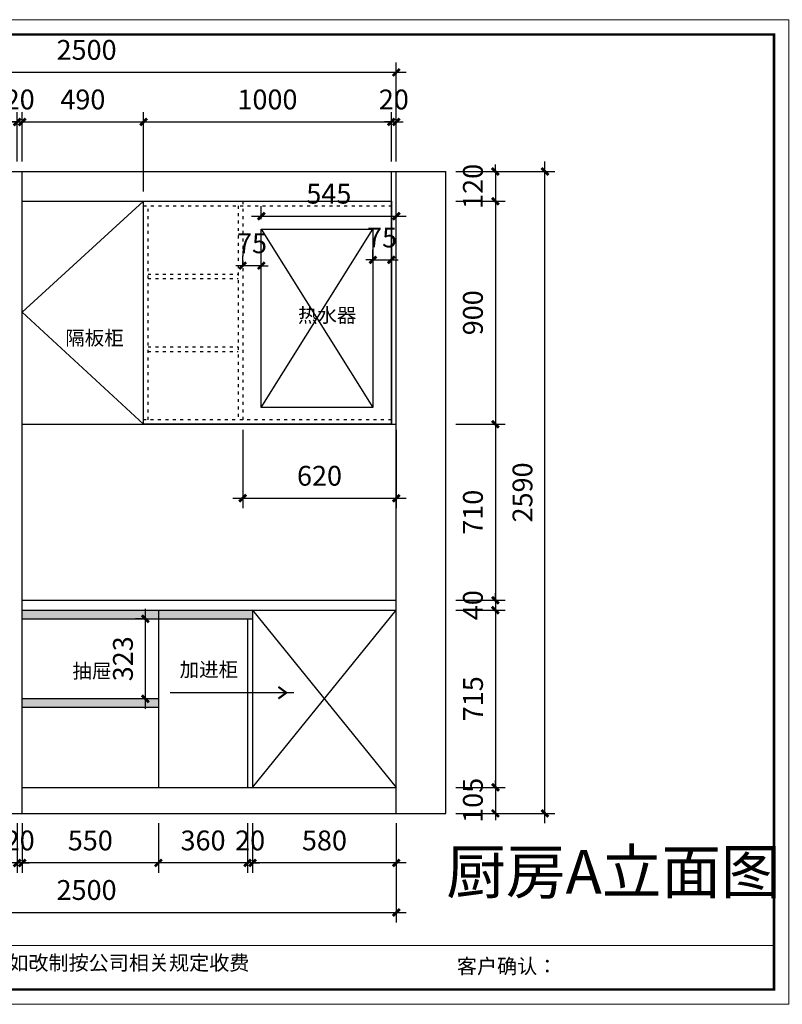
# Model space of a CAD drawing. Units: millimetres. Extents: x 983009 to 1006563, y -759021 to -748586.
# Drawn here: x 992020 to 995098, y -753056 to -749082 of the extents above; entities that cross this region are included whole.
import ezdxf

# ---------------------------------------------------------------- set-up
doc = ezdxf.new("R2010")
doc.units = ezdxf.units.MM
doc.header["$PDMODE"] = 34
doc.linetypes.add('ACAD_ISO03W100', pattern=[30, 12, -18])
doc.styles.add('01文字标注', font='simplex.shx', dxfattribs={"width": 0.8, "bigfont": 'gbcbig.shx'})
doc.styles.get("Standard").update_dxf_attribs({"font": 'txt', "bigfont": 'gbcbig.shx'})
doc.styles.add('字体', font='simhei.ttf')
doc.dimstyles.new('XC-40', dxfattribs={"dimscale": 40, "dimtxt": 2, "dimasz": 0.7, "dimexe": 1, "dimexo": 1, "dimgap": 1, "dimtad": 1, "dimdec": 0, "dimdsep": 46, "dimtxsty": '字体', "dimblk": 'ARCHTICK', "dimcen": 2.5, "dimdle": 1, "dimclre": 256, "dimclrt": 256, "dimadec": 0, "dimazin": 0, "dimtfac": 1, "dimtdec": 0, "dimtix": 1, "dimtmove": 2, "dimatfit": 3, "dimldrblk": '标头', "dimfxl": 1, "dimarcsym": 0})

# ---------------------------------------------------------------- blocks, each defined once
blk = doc.blocks.new('_ArchTick')
at = {"color": 0, "linetype": 'ByBlock', "const_width": 0.4}
blk.add_lwpolyline([(-0.5, -0.5), (0.5, 0.5)], dxfattribs=at)
blk = doc.blocks.new('*D32')
at = {"lineweight": -2, "transparency": 16777216}
for p, q in [((992960, -752325.1), (992960, -752525.1)), ((993540, -752325.1), (993540, -752525.1))]:
    blk.add_line(p, q, dxfattribs=at)
at = {"color": 0, "lineweight": -2, "transparency": 16777216}
blk.add_line((993580, -752485.1), (992920, -752485.1), dxfattribs=at)
at = {"layer": 'Defpoints', "color": 0, "transparency": 16777216}
for p in [(992960, -752285.1), (993540, -752285.1), (992960, -752485.1)]:
    blk.add_point(p, dxfattribs=at)
at = {"color": 0, "lineweight": -2, "transparency": 16777216, "xscale": 28, "yscale": 28, "zscale": 28, "rotation": 180}
blk.add_blockref('_ArchTick', (992960, -752485.1), dxfattribs=at)
at = {"color": 0, "lineweight": -2, "transparency": 16777216, "xscale": 28, "yscale": 28, "zscale": 28}
blk.add_blockref('_ArchTick', (993540, -752485.1), dxfattribs=at)
at = {"transparency": 16777216, "insert": (993250, -752404.7), "char_height": 80, "attachment_point": 5, "style": '字体'}
blk.add_mtext('580', dxfattribs=at)
blk = doc.blocks.new('标头')
at = {"color": 2, "const_width": 0.3}
blk.add_lwpolyline([(-2.25, -0.85), (-1.1, 0), (-2.25, 0.85)], dxfattribs=at)
blk = doc.blocks.new('*D33')
at = {"lineweight": -2, "transparency": 16777216}
for p, q in [((992940, -752325.1), (992940, -752525.1)), ((992960, -752325.1), (992960, -752525.1))]:
    blk.add_line(p, q, dxfattribs=at)
at = {"color": 0, "lineweight": -2, "transparency": 16777216}
for p, q in [((992940, -752485.1), (992912, -752485.1)), ((992960, -752485.1), (992940, -752485.1)), ((992960, -752485.1), (992988, -752485.1))]:
    blk.add_line(p, q, dxfattribs=at)
at = {"layer": 'Defpoints', "color": 0, "transparency": 16777216}
for p in [(992940, -752285.1), (992960, -752285.1), (992940, -752485.1)]:
    blk.add_point(p, dxfattribs=at)
at = {"color": 0, "lineweight": -2, "transparency": 16777216, "xscale": 28, "yscale": 28, "zscale": 28}
blk.add_blockref('_ArchTick', (992940, -752485.1), dxfattribs=at)
at = {"color": 0, "lineweight": -2, "transparency": 16777216, "xscale": 28, "yscale": 28, "zscale": 28, "rotation": 180}
blk.add_blockref('_ArchTick', (992960, -752485.1), dxfattribs=at)
at = {"transparency": 16777216, "insert": (992950, -752404.7), "char_height": 80, "attachment_point": 5, "style": '字体'}
blk.add_mtext('20', dxfattribs=at)
blk = doc.blocks.new('*D34')
at = {"lineweight": -2, "transparency": 16777216}
for p, q in [((992580, -752325.1), (992580, -752525.1)), ((992940, -752325.1), (992940, -752525.1))]:
    blk.add_line(p, q, dxfattribs=at)
at = {"color": 0, "lineweight": -2, "transparency": 16777216}
blk.add_line((992980, -752485.1), (992540, -752485.1), dxfattribs=at)
at = {"layer": 'Defpoints', "color": 0, "transparency": 16777216}
for p in [(992580, -752285.1), (992940, -752285.1), (992580, -752485.1)]:
    blk.add_point(p, dxfattribs=at)
at = {"color": 0, "lineweight": -2, "transparency": 16777216, "xscale": 28, "yscale": 28, "zscale": 28, "rotation": 180}
blk.add_blockref('_ArchTick', (992580, -752485.1), dxfattribs=at)
at = {"color": 0, "lineweight": -2, "transparency": 16777216, "xscale": 28, "yscale": 28, "zscale": 28}
blk.add_blockref('_ArchTick', (992940, -752485.1), dxfattribs=at)
at = {"transparency": 16777216, "insert": (992760, -752404.7), "char_height": 80, "attachment_point": 5, "style": '字体'}
blk.add_mtext('360', dxfattribs=at)
blk = doc.blocks.new('*D35')
at = {"lineweight": -2, "transparency": 16777216}
for p, q in [((992030, -752325.1), (992030, -752525.1)), ((992580, -752325.1), (992580, -752525.1))]:
    blk.add_line(p, q, dxfattribs=at)
at = {"color": 0, "lineweight": -2, "transparency": 16777216}
blk.add_line((992620, -752485.1), (991990, -752485.1), dxfattribs=at)
at = {"layer": 'Defpoints', "color": 0, "transparency": 16777216}
for p in [(992030, -752285.1), (992580, -752285.1), (992030, -752485.1)]:
    blk.add_point(p, dxfattribs=at)
at = {"color": 0, "lineweight": -2, "transparency": 16777216, "xscale": 28, "yscale": 28, "zscale": 28, "rotation": 180}
blk.add_blockref('_ArchTick', (992030, -752485.1), dxfattribs=at)
at = {"color": 0, "lineweight": -2, "transparency": 16777216, "xscale": 28, "yscale": 28, "zscale": 28}
blk.add_blockref('_ArchTick', (992580, -752485.1), dxfattribs=at)
at = {"transparency": 16777216, "insert": (992305, -752404.7), "char_height": 80, "attachment_point": 5, "style": '字体'}
blk.add_mtext('550', dxfattribs=at)
blk = doc.blocks.new('*D36')
at = {"lineweight": -2, "transparency": 16777216}
for p, q in [((992010, -752325.1), (992010, -752525.1)), ((992030, -752325.1), (992030, -752525.1))]:
    blk.add_line(p, q, dxfattribs=at)
at = {"color": 0, "lineweight": -2, "transparency": 16777216}
for p, q in [((992010, -752485.1), (991982, -752485.1)), ((992030, -752485.1), (992010, -752485.1)), ((992030, -752485.1), (992058, -752485.1))]:
    blk.add_line(p, q, dxfattribs=at)
at = {"layer": 'Defpoints', "color": 0, "transparency": 16777216}
for p in [(992010, -752285.1), (992030, -752285.1), (992010, -752485.1)]:
    blk.add_point(p, dxfattribs=at)
at = {"color": 0, "lineweight": -2, "transparency": 16777216, "xscale": 28, "yscale": 28, "zscale": 28}
blk.add_blockref('_ArchTick', (992010, -752485.1), dxfattribs=at)
at = {"color": 0, "lineweight": -2, "transparency": 16777216, "xscale": 28, "yscale": 28, "zscale": 28, "rotation": 180}
blk.add_blockref('_ArchTick', (992030, -752485.1), dxfattribs=at)
at = {"transparency": 16777216, "insert": (992020, -752404.7), "char_height": 80, "attachment_point": 5, "style": '字体'}
blk.add_mtext('20', dxfattribs=at)
blk = doc.blocks.new('*D37')
at = {"lineweight": -2, "transparency": 16777216}
for p, q in [((991060, -752325.1), (991060, -752525.1)), ((992010, -752325.1), (992010, -752525.1))]:
    blk.add_line(p, q, dxfattribs=at)
at = {"color": 0, "lineweight": -2, "transparency": 16777216}
blk.add_line((992050, -752485.1), (991020, -752485.1), dxfattribs=at)
at = {"layer": 'Defpoints', "color": 0, "transparency": 16777216}
for p in [(991060, -752285.1), (992010, -752285.1), (991060, -752485.1)]:
    blk.add_point(p, dxfattribs=at)
at = {"color": 0, "lineweight": -2, "transparency": 16777216, "xscale": 28, "yscale": 28, "zscale": 28, "rotation": 180}
blk.add_blockref('_ArchTick', (991060, -752485.1), dxfattribs=at)
at = {"color": 0, "lineweight": -2, "transparency": 16777216, "xscale": 28, "yscale": 28, "zscale": 28}
blk.add_blockref('_ArchTick', (992010, -752485.1), dxfattribs=at)
at = {"transparency": 16777216, "insert": (991535, -752404.7), "char_height": 80, "attachment_point": 5, "style": '字体'}
blk.add_mtext('950', dxfattribs=at)
blk = doc.blocks.new('*D39')
at = {"lineweight": -2, "transparency": 16777216}
for p, q in [((991040, -752325.1), (991040, -752725.1)), ((993540, -752325.1), (993540, -752725.1))]:
    blk.add_line(p, q, dxfattribs=at)
at = {"color": 0, "lineweight": -2, "transparency": 16777216}
blk.add_line((991000, -752685.1), (993580, -752685.1), dxfattribs=at)
at = {"layer": 'Defpoints', "color": 0, "transparency": 16777216}
for p in [(991040, -752285.1), (993540, -752285.1), (993540, -752685.1)]:
    blk.add_point(p, dxfattribs=at)
at = {"color": 0, "lineweight": -2, "transparency": 16777216, "xscale": 28, "yscale": 28, "zscale": 28, "rotation": 180}
blk.add_blockref('_ArchTick', (991040, -752685.1), dxfattribs=at)
at = {"color": 0, "lineweight": -2, "transparency": 16777216, "xscale": 28, "yscale": 28, "zscale": 28}
blk.add_blockref('_ArchTick', (993540, -752685.1), dxfattribs=at)
at = {"transparency": 16777216, "insert": (992290, -752604.7), "char_height": 80, "attachment_point": 5, "style": '字体'}
blk.add_mtext('2500', dxfattribs=at)
blk = doc.blocks.new('*D41')
at = {"lineweight": -2, "transparency": 16777216}
for p, q in [((991060, -749655.1), (991060, -749455.1)), ((992010, -749655.1), (992010, -749455.1))]:
    blk.add_line(p, q, dxfattribs=at)
at = {"color": 0, "lineweight": -2, "transparency": 16777216}
blk.add_line((991020, -749495.1), (992050, -749495.1), dxfattribs=at)
at = {"layer": 'Defpoints', "color": 0, "transparency": 16777216}
for p in [(992010, -749495.1), (991060, -749695.1), (992010, -749695.1)]:
    blk.add_point(p, dxfattribs=at)
at = {"color": 0, "lineweight": -2, "transparency": 16777216, "xscale": 28, "yscale": 28, "zscale": 28, "rotation": 180}
blk.add_blockref('_ArchTick', (991060, -749495.1), dxfattribs=at)
at = {"color": 0, "lineweight": -2, "transparency": 16777216, "xscale": 28, "yscale": 28, "zscale": 28}
blk.add_blockref('_ArchTick', (992010, -749495.1), dxfattribs=at)
at = {"transparency": 16777216, "insert": (991535, -749414.7), "char_height": 80, "attachment_point": 5, "style": '字体'}
blk.add_mtext('950', dxfattribs=at)
blk = doc.blocks.new('*D42')
at = {"lineweight": -2, "transparency": 16777216}
for p, q in [((992010, -749655.1), (992010, -749455.1)), ((992030, -749655.1), (992030, -749455.1))]:
    blk.add_line(p, q, dxfattribs=at)
at = {"color": 0, "lineweight": -2, "transparency": 16777216}
for p, q in [((992010, -749495.1), (991982, -749495.1)), ((992010, -749495.1), (992030, -749495.1)), ((992030, -749495.1), (992058, -749495.1))]:
    blk.add_line(p, q, dxfattribs=at)
at = {"layer": 'Defpoints', "color": 0, "transparency": 16777216}
for p in [(992030, -749495.1), (992010, -749695.1), (992030, -749695.1)]:
    blk.add_point(p, dxfattribs=at)
at = {"color": 0, "lineweight": -2, "transparency": 16777216, "xscale": 28, "yscale": 28, "zscale": 28}
blk.add_blockref('_ArchTick', (992010, -749495.1), dxfattribs=at)
at = {"color": 0, "lineweight": -2, "transparency": 16777216, "xscale": 28, "yscale": 28, "zscale": 28, "rotation": 180}
blk.add_blockref('_ArchTick', (992030, -749495.1), dxfattribs=at)
at = {"transparency": 16777216, "insert": (992020, -749414.7), "char_height": 80, "attachment_point": 5, "style": '字体'}
blk.add_mtext('20', dxfattribs=at)
blk = doc.blocks.new('*D43')
at = {"lineweight": -2, "transparency": 16777216}
for p, q in [((992030, -749655.1), (992030, -749455.1)), ((992520, -749775.1), (992520, -749455.1))]:
    blk.add_line(p, q, dxfattribs=at)
at = {"color": 0, "lineweight": -2, "transparency": 16777216}
blk.add_line((991990, -749495.1), (992560, -749495.1), dxfattribs=at)
at = {"layer": 'Defpoints', "color": 0, "transparency": 16777216}
for p in [(992520, -749495.1), (992030, -749695.1), (992520, -749815.1)]:
    blk.add_point(p, dxfattribs=at)
at = {"color": 0, "lineweight": -2, "transparency": 16777216, "xscale": 28, "yscale": 28, "zscale": 28, "rotation": 180}
blk.add_blockref('_ArchTick', (992030, -749495.1), dxfattribs=at)
at = {"color": 0, "lineweight": -2, "transparency": 16777216, "xscale": 28, "yscale": 28, "zscale": 28}
blk.add_blockref('_ArchTick', (992520, -749495.1), dxfattribs=at)
at = {"transparency": 16777216, "insert": (992275, -749414.7), "char_height": 80, "attachment_point": 5, "style": '字体'}
blk.add_mtext('490', dxfattribs=at)
blk = doc.blocks.new('*D44')
at = {"lineweight": -2, "transparency": 16777216}
for p, q in [((992520, -749775.1), (992520, -749455.1)), ((993520, -749655.1), (993520, -749455.1))]:
    blk.add_line(p, q, dxfattribs=at)
at = {"color": 0, "lineweight": -2, "transparency": 16777216}
blk.add_line((992480, -749495.1), (993560, -749495.1), dxfattribs=at)
at = {"layer": 'Defpoints', "color": 0, "transparency": 16777216}
for p in [(993520, -749495.1), (993520, -749695.1), (992520, -749815.1)]:
    blk.add_point(p, dxfattribs=at)
at = {"color": 0, "lineweight": -2, "transparency": 16777216, "xscale": 28, "yscale": 28, "zscale": 28, "rotation": 180}
blk.add_blockref('_ArchTick', (992520, -749495.1), dxfattribs=at)
at = {"color": 0, "lineweight": -2, "transparency": 16777216, "xscale": 28, "yscale": 28, "zscale": 28}
blk.add_blockref('_ArchTick', (993520, -749495.1), dxfattribs=at)
at = {"transparency": 16777216, "insert": (993020, -749414.7), "char_height": 80, "attachment_point": 5, "style": '字体'}
blk.add_mtext('1000', dxfattribs=at)
blk = doc.blocks.new('*D45')
at = {"lineweight": -2, "transparency": 16777216}
for p, q in [((993520, -749655.1), (993520, -749455.1)), ((993540, -749655.1), (993540, -749455.1))]:
    blk.add_line(p, q, dxfattribs=at)
at = {"color": 0, "lineweight": -2, "transparency": 16777216}
for p, q in [((993520, -749495.1), (993492, -749495.1)), ((993520, -749495.1), (993540, -749495.1)), ((993540, -749495.1), (993568, -749495.1))]:
    blk.add_line(p, q, dxfattribs=at)
at = {"layer": 'Defpoints', "color": 0, "transparency": 16777216}
for p in [(993540, -749495.1), (993520, -749695.1), (993540, -749695.1)]:
    blk.add_point(p, dxfattribs=at)
at = {"color": 0, "lineweight": -2, "transparency": 16777216, "xscale": 28, "yscale": 28, "zscale": 28}
blk.add_blockref('_ArchTick', (993520, -749495.1), dxfattribs=at)
at = {"color": 0, "lineweight": -2, "transparency": 16777216, "xscale": 28, "yscale": 28, "zscale": 28, "rotation": 180}
blk.add_blockref('_ArchTick', (993540, -749495.1), dxfattribs=at)
at = {"transparency": 16777216, "insert": (993530, -749414.7), "char_height": 80, "attachment_point": 5, "style": '字体'}
blk.add_mtext('20', dxfattribs=at)
blk = doc.blocks.new('*D46')
at = {"lineweight": -2, "transparency": 16777216}
for p, q in [((991040, -749655.1), (991040, -749255.1)), ((993540, -749655.1), (993540, -749255.1))]:
    blk.add_line(p, q, dxfattribs=at)
at = {"color": 0, "lineweight": -2, "transparency": 16777216}
blk.add_line((993580, -749295.1), (991000, -749295.1), dxfattribs=at)
at = {"layer": 'Defpoints', "color": 0, "transparency": 16777216}
for p in [(991040, -749295.1), (991040, -749695.1), (993540, -749695.1)]:
    blk.add_point(p, dxfattribs=at)
at = {"color": 0, "lineweight": -2, "transparency": 16777216, "xscale": 28, "yscale": 28, "zscale": 28, "rotation": 180}
blk.add_blockref('_ArchTick', (991040, -749295.1), dxfattribs=at)
at = {"color": 0, "lineweight": -2, "transparency": 16777216, "xscale": 28, "yscale": 28, "zscale": 28}
blk.add_blockref('_ArchTick', (993540, -749295.1), dxfattribs=at)
at = {"transparency": 16777216, "insert": (992290, -749214.7), "char_height": 80, "attachment_point": 5, "style": '字体'}
blk.add_mtext('2500', dxfattribs=at)
blk = doc.blocks.new('GFDGFDGD')
at = {"color": 0, "lineweight": 9}
blk.add_line((857518.2, -537718.5), (845717.6, -537718.5), dxfattribs=at)
blk.add_lwpolyline([(857644.8, -538219.2), (845590.8, -538219.2), (845590.8, -529819), (857644.8, -529819)], close=True, dxfattribs=at)
blk.add_lwpolyline([(857644.8, -538219.2), (845590.8, -538219.2), (845590.8, -529819), (857644.8, -529819)], close=True, dxfattribs=at)
blk.add_lwpolyline([(857644.8, -538219.2), (845590.8, -538219.2), (845590.8, -529819), (857644.8, -529819)], close=True, dxfattribs=at)
at = {"color": 0, "lineweight": 9, "const_width": 21}
blk.add_lwpolyline([(857518.2, -538092.6), (845717.6, -538092.6), (845717.6, -529945.6), (857518.2, -529945.6)], close=True, dxfattribs=at)
blk.add_lwpolyline([(857518.2, -538092.6), (845717.6, -538092.6), (845717.6, -529945.6), (857518.2, -529945.6)], close=True, dxfattribs=at)
blk.add_lwpolyline([(857518.2, -538092.6), (845717.6, -538092.6), (845717.6, -529945.6), (857518.2, -529945.6)], close=True, dxfattribs=at)
at = {"lineweight": 9, "char_height": 125.635, "width": 6451.687, "attachment_point": 1}
for s, insert in [('{\\fSimSun|b0|i0|c134|p54;备注：设计方案一经确认不再更改 ，如改制按公司相关规定收费}', (848203.9, -537802.7)), ('{\\fSimSun|b0|i0|c134|p54;客户确认：}', (854812.5, -537831.5))]:
    blk.add_mtext(s, dxfattribs=dict(at, insert=insert))
blk = doc.blocks.new('*D96')
at = {"color": 0, "lineweight": -2, "transparency": 16777216}
for p, q in [((993940, -749695.1), (993940, -749667.1)), ((993940, -749695.1), (993940, -749815.1)), ((993940, -749815.1), (993940, -749843.1))]:
    blk.add_line(p, q, dxfattribs=at)
at = {"lineweight": -2, "transparency": 16777216}
for p, q in [((993780, -749695.1), (993980, -749695.1)), ((993780, -749815.1), (993980, -749815.1))]:
    blk.add_line(p, q, dxfattribs=at)
at = {"layer": 'Defpoints', "color": 0, "transparency": 16777216}
for p in [(993740, -749695.1), (993740, -749815.1), (993940, -749815.1)]:
    blk.add_point(p, dxfattribs=at)
at = {"color": 0, "lineweight": -2, "transparency": 16777216, "xscale": 28, "yscale": 28, "zscale": 28}
for p, rotation in [((993940, -749695.1), 270), ((993940, -749815.1), 90)]:
    blk.add_blockref('_ArchTick', p, dxfattribs=dict(at, rotation=rotation))
at = {"transparency": 16777216, "insert": (993859.6, -749755.1), "char_height": 80, "attachment_point": 5, "rotation": 90, "style": '字体'}
blk.add_mtext('120', dxfattribs=at)
blk = doc.blocks.new('*D97')
at = {"color": 0, "lineweight": -2, "transparency": 16777216}
blk.add_line((993940, -749775.1), (993940, -750755.1), dxfattribs=at)
at = {"lineweight": -2, "transparency": 16777216}
for p, q in [((993780, -749815.1), (993980, -749815.1)), ((993780, -750715.1), (993980, -750715.1))]:
    blk.add_line(p, q, dxfattribs=at)
at = {"layer": 'Defpoints', "color": 0, "transparency": 16777216}
for p in [(993740, -749815.1), (993740, -750715.1), (993940, -750715.1)]:
    blk.add_point(p, dxfattribs=at)
at = {"color": 0, "lineweight": -2, "transparency": 16777216, "xscale": 28, "yscale": 28, "zscale": 28}
for p, rotation in [((993940, -749815.1), 90), ((993940, -750715.1), 270)]:
    blk.add_blockref('_ArchTick', p, dxfattribs=dict(at, rotation=rotation))
at = {"transparency": 16777216, "insert": (993859.6, -750265.1), "char_height": 80, "attachment_point": 5, "rotation": 90, "style": '字体'}
blk.add_mtext('900', dxfattribs=at)
blk = doc.blocks.new('*D98')
at = {"color": 0, "lineweight": -2, "transparency": 16777216}
blk.add_line((993940, -750675.1), (993940, -751465.1), dxfattribs=at)
at = {"lineweight": -2, "transparency": 16777216}
for p, q in [((993780, -750715.1), (993980, -750715.1)), ((993780, -751425.1), (993980, -751425.1))]:
    blk.add_line(p, q, dxfattribs=at)
at = {"layer": 'Defpoints', "color": 0, "transparency": 16777216}
for p in [(993740, -750715.1), (993740, -751425.1), (993940, -751425.1)]:
    blk.add_point(p, dxfattribs=at)
at = {"color": 0, "lineweight": -2, "transparency": 16777216, "xscale": 28, "yscale": 28, "zscale": 28}
for p, rotation in [((993940, -750715.1), 90), ((993940, -751425.1), 270)]:
    blk.add_blockref('_ArchTick', p, dxfattribs=dict(at, rotation=rotation))
at = {"transparency": 16777216, "insert": (993859.6, -751070.1), "char_height": 80, "attachment_point": 5, "rotation": 90, "style": '字体'}
blk.add_mtext('710', dxfattribs=at)
blk = doc.blocks.new('*D99')
at = {"lineweight": -2, "transparency": 16777216}
for p, q in [((993780, -751425.1), (993980, -751425.1)), ((993780, -751465.1), (993980, -751465.1))]:
    blk.add_line(p, q, dxfattribs=at)
at = {"color": 0, "lineweight": -2, "transparency": 16777216}
for p, q in [((993940, -751425.1), (993940, -751397.1)), ((993940, -751425.1), (993940, -751465.1)), ((993940, -751465.1), (993940, -751493.1))]:
    blk.add_line(p, q, dxfattribs=at)
at = {"layer": 'Defpoints', "color": 0, "transparency": 16777216}
for p in [(993740, -751425.1), (993740, -751465.1), (993940, -751465.1)]:
    blk.add_point(p, dxfattribs=at)
at = {"color": 0, "lineweight": -2, "transparency": 16777216, "xscale": 28, "yscale": 28, "zscale": 28}
for p, rotation in [((993940, -751425.1), 270), ((993940, -751465.1), 90)]:
    blk.add_blockref('_ArchTick', p, dxfattribs=dict(at, rotation=rotation))
at = {"transparency": 16777216, "insert": (993859.6, -751445.1), "char_height": 80, "attachment_point": 5, "rotation": 90, "style": '字体'}
blk.add_mtext('40', dxfattribs=at)
blk = doc.blocks.new('*D120')
at = {"color": 0, "lineweight": -2, "transparency": 16777216}
blk.add_line((993940, -751425.1), (993940, -752220.1), dxfattribs=at)
at = {"lineweight": -2, "transparency": 16777216}
for p, q in [((993780, -751465.1), (993980, -751465.1)), ((993780, -752180.1), (993980, -752180.1))]:
    blk.add_line(p, q, dxfattribs=at)
at = {"layer": 'Defpoints', "color": 0, "transparency": 16777216}
for p in [(993740, -751465.1), (993740, -752180.1), (993940, -752180.1)]:
    blk.add_point(p, dxfattribs=at)
at = {"color": 0, "lineweight": -2, "transparency": 16777216, "xscale": 28, "yscale": 28, "zscale": 28}
for p, rotation in [((993940, -751465.1), 90), ((993940, -752180.1), 270)]:
    blk.add_blockref('_ArchTick', p, dxfattribs=dict(at, rotation=rotation))
at = {"transparency": 16777216, "insert": (993860, -751822.6), "char_height": 80, "attachment_point": 5, "rotation": 90, "style": '字体'}
blk.add_mtext('715', dxfattribs=at)
blk = doc.blocks.new('*D121')
at = {"lineweight": -2, "transparency": 16777216}
for p, q in [((993780, -752180.1), (993980, -752180.1)), ((993780, -752285.1), (993980, -752285.1))]:
    blk.add_line(p, q, dxfattribs=at)
at = {"color": 0, "lineweight": -2, "transparency": 16777216}
for p, q in [((993940, -752180.1), (993940, -752152.1)), ((993940, -752180.1), (993940, -752285.1)), ((993940, -752285.1), (993940, -752313.1))]:
    blk.add_line(p, q, dxfattribs=at)
at = {"layer": 'Defpoints', "color": 0, "transparency": 16777216}
for p in [(993740, -752180.1), (993740, -752285.1), (993940, -752285.1)]:
    blk.add_point(p, dxfattribs=at)
at = {"color": 0, "lineweight": -2, "transparency": 16777216, "xscale": 28, "yscale": 28, "zscale": 28}
for p, rotation in [((993940, -752180.1), 270), ((993940, -752285.1), 90)]:
    blk.add_blockref('_ArchTick', p, dxfattribs=dict(at, rotation=rotation))
at = {"transparency": 16777216, "insert": (993859.6, -752232.6), "char_height": 80, "attachment_point": 5, "rotation": 90, "style": '字体'}
blk.add_mtext('105', dxfattribs=at)
blk = doc.blocks.new('*D100')
at = {"color": 0, "lineweight": -2, "transparency": 16777216}
blk.add_line((994140, -752325.1), (994140, -749655.1), dxfattribs=at)
at = {"lineweight": -2, "transparency": 16777216}
for p, q in [((993820, -749695.1), (994180, -749695.1)), ((993820, -752285.1), (994180, -752285.1))]:
    blk.add_line(p, q, dxfattribs=at)
at = {"layer": 'Defpoints', "color": 0, "transparency": 16777216}
for p in [(993740, -749695.1), (994140, -749695.1), (993740, -752285.1)]:
    blk.add_point(p, dxfattribs=at)
at = {"color": 0, "lineweight": -2, "transparency": 16777216, "xscale": 28, "yscale": 28, "zscale": 28}
for p, rotation in [((994140, -749695.1), 90), ((994140, -752285.1), 270)]:
    blk.add_blockref('_ArchTick', p, dxfattribs=dict(at, rotation=rotation))
at = {"transparency": 16777216, "insert": (994059.6, -750990.1), "char_height": 80, "attachment_point": 5, "rotation": 90, "style": '字体'}
blk.add_mtext('2590', dxfattribs=at)
blk = doc.blocks.new('*D160')
at = {"lineweight": -2, "transparency": 16777216}
for p, q in [((992920, -750737.1), (992920, -751053.6)), ((993540, -750737.1), (993540, -751053.6))]:
    blk.add_line(p, q, dxfattribs=at)
at = {"color": 0, "lineweight": -2, "transparency": 16777216}
blk.add_line((992880, -751013.6), (993580, -751013.6), dxfattribs=at)
at = {"layer": 'Defpoints', "color": 0, "transparency": 16777216}
for p in [(992920, -750697.1), (993540, -750697.1), (993540, -751013.6)]:
    blk.add_point(p, dxfattribs=at)
at = {"color": 0, "lineweight": -2, "transparency": 16777216, "xscale": 28, "yscale": 28, "zscale": 28, "rotation": 180}
blk.add_blockref('_ArchTick', (992920, -751013.6), dxfattribs=at)
at = {"color": 0, "lineweight": -2, "transparency": 16777216, "xscale": 28, "yscale": 28, "zscale": 28}
blk.add_blockref('_ArchTick', (993540, -751013.6), dxfattribs=at)
at = {"transparency": 16777216, "insert": (993230, -750933.2), "char_height": 80, "attachment_point": 5, "style": '字体'}
blk.add_mtext('620', dxfattribs=at)
blk = doc.blocks.new('*D161')
at = {"lineweight": -2, "transparency": 16777216}
for p, q in [((992995.3, -749887.1), (992995.3, -749835.1)), ((993540, -749887.1), (993540, -749835.1))]:
    blk.add_line(p, q, dxfattribs=at)
at = {"color": 0, "lineweight": -2, "transparency": 16777216}
blk.add_line((992955.3, -749875.1), (993580, -749875.1), dxfattribs=at)
at = {"layer": 'Defpoints', "color": 0, "transparency": 16777216}
for p in [(993540, -749875.1), (992995.3, -749927.1), (993540, -749927.1)]:
    blk.add_point(p, dxfattribs=at)
at = {"color": 0, "lineweight": -2, "transparency": 16777216, "xscale": 28, "yscale": 28, "zscale": 28, "rotation": 180}
blk.add_blockref('_ArchTick', (992995.3, -749875.1), dxfattribs=at)
at = {"color": 0, "lineweight": -2, "transparency": 16777216, "xscale": 28, "yscale": 28, "zscale": 28}
blk.add_blockref('_ArchTick', (993540, -749875.1), dxfattribs=at)
at = {"transparency": 16777216, "insert": (993267.7, -749795.1), "char_height": 80, "attachment_point": 5, "style": '字体'}
blk.add_mtext('545', dxfattribs=at)
blk = doc.blocks.new('*D162')
at = {"lineweight": -2, "transparency": 16777216}
for p, q in [((992920, -750075.1), (992920, -750035.1)), ((992995.3, -750075.1), (992995.3, -750035.1))]:
    blk.add_line(p, q, dxfattribs=at)
at = {"color": 0, "lineweight": -2, "transparency": 16777216}
for p, q in [((992920, -750075.1), (992892, -750075.1)), ((992995.3, -750075.1), (992920, -750075.1)), ((992995.3, -750075.1), (993023.3, -750075.1))]:
    blk.add_line(p, q, dxfattribs=at)
at = {"layer": 'Defpoints', "color": 0, "transparency": 16777216}
for p in [(992920, -750075.1), (992920, -750100.1), (992995.3, -750100.1)]:
    blk.add_point(p, dxfattribs=at)
at = {"color": 0, "lineweight": -2, "transparency": 16777216, "xscale": 28, "yscale": 28, "zscale": 28}
blk.add_blockref('_ArchTick', (992920, -750075.1), dxfattribs=at)
at = {"color": 0, "lineweight": -2, "transparency": 16777216, "xscale": 28, "yscale": 28, "zscale": 28, "rotation": 180}
blk.add_blockref('_ArchTick', (992995.3, -750075.1), dxfattribs=at)
at = {"transparency": 16777216, "insert": (992957.7, -749995.1), "char_height": 80, "attachment_point": 5, "style": '字体'}
blk.add_mtext('75', dxfattribs=at)
blk = doc.blocks.new('*D163')
at = {"lineweight": -2, "transparency": 16777216}
for p, q in [((993445.3, -750051.7), (993445.3, -750011.7)), ((993520, -750051.7), (993520, -750011.7))]:
    blk.add_line(p, q, dxfattribs=at)
at = {"color": 0, "lineweight": -2, "transparency": 16777216}
for p, q in [((993445.3, -750051.7), (993417.3, -750051.7)), ((993445.3, -750051.7), (993520, -750051.7)), ((993520, -750051.7), (993548, -750051.7))]:
    blk.add_line(p, q, dxfattribs=at)
at = {"layer": 'Defpoints', "color": 0, "transparency": 16777216}
for p in [(993445.3, -750075.1), (993520, -750051.7), (993520, -750075.1)]:
    blk.add_point(p, dxfattribs=at)
at = {"color": 0, "lineweight": -2, "transparency": 16777216, "xscale": 28, "yscale": 28, "zscale": 28}
blk.add_blockref('_ArchTick', (993445.3, -750051.7), dxfattribs=at)
at = {"color": 0, "lineweight": -2, "transparency": 16777216, "xscale": 28, "yscale": 28, "zscale": 28, "rotation": 180}
blk.add_blockref('_ArchTick', (993520, -750051.7), dxfattribs=at)
at = {"transparency": 16777216, "insert": (993482.7, -749971.7), "char_height": 80, "attachment_point": 5, "style": '字体'}
blk.add_mtext('75', dxfattribs=at)
blk = doc.blocks.new('*D164')
at = {"color": 0, "lineweight": -2, "transparency": 16777216}
blk.add_line((992527.1, -751460.1), (992527.1, -751862.6), dxfattribs=at)
at = {"lineweight": -2, "transparency": 16777216}
for p, q in [((992527.1, -751500.1), (992487.1, -751500.1)), ((992527.1, -751822.6), (992487.1, -751822.6))]:
    blk.add_line(p, q, dxfattribs=at)
at = {"layer": 'Defpoints', "color": 0, "transparency": 16777216}
for p in [(992527.1, -751500.1), (992527.1, -751822.6), (992527.1, -751822.6)]:
    blk.add_point(p, dxfattribs=at)
at = {"color": 0, "lineweight": -2, "transparency": 16777216, "xscale": 28, "yscale": 28, "zscale": 28}
for p, rotation in [((992527.1, -751500.1), 90), ((992527.1, -751822.6), 270)]:
    blk.add_blockref('_ArchTick', p, dxfattribs=dict(at, rotation=rotation))
at = {"transparency": 16777216, "insert": (992447.1, -751661.4), "char_height": 80, "attachment_point": 5, "rotation": 90, "style": '字体'}
blk.add_mtext('323', dxfattribs=at)

msp = doc.modelspace()

# ---------------------------------------------------------------- hatches: boundary and pattern name
h = msp.add_hatch(color=256)
h.paths.add_polyline_path([(992580, -751500.1), (992580, -751465.1), (992030, -751465.1), (992030, -751500.1)])
h.paths.add_polyline_path([(992960, -751500.1), (992960, -751465.1), (992580, -751465.1), (992580, -751500.1)])
h.paths.add_polyline_path([(992580, -751857.6), (992580, -751822.6), (992030, -751822.6), (992030, -751857.6)])

# ---------------------------------------------------------------- linework, layer by layer
for p, q in [((990870, -749695.1), (993740, -749695.1)), ((992030, -752285.1), (992030, -749695.1)), ((993520, -750715.1), (993520, -749695.1)), ((993540, -752285.1), (993540, -749695.1)), ((993740, -752285.1), (993740, -749695.1)), ((992030, -749815.1), (993520, -749815.1)), ((992520, -749815.1), (992030, -750262.3)), ((992520, -750715.1), (992520, -749815.1)), ((992995.3, -749927.1), (993445.3, -750647.1)), ((992995.3, -750647.1), (993445.3, -749927.1)), ((992030, -750262.3), (992520, -750715.1)), ((992030, -750715.1), (993540, -750715.1)), ((992030, -751425.1), (993540, -751425.1)), ((992030, -751465.1), (993540, -751465.1)), ((992580, -751465.1), (992580, -752180.1)), ((992960, -751465.1), (992960, -752180.1)), ((992960, -751465.1), (993540, -752180.1)), ((992960, -752180.1), (993540, -751465.1)), ((992030, -751500.1), (992960, -751500.1)), ((992940, -751500.1), (992940, -752180.1)), ((992580, -751822.6), (992030, -751822.6)), ((992580, -751857.6), (992030, -751857.6)), ((992030, -752180.1), (993540, -752180.1)), ((990870, -752285.1), (993740, -752285.1))]:
    msp.add_line(p, q)
at = {"linetype": 'ACAD_ISO03W100'}
for p, q in [((992520, -749833.1), (993520, -749833.1)), ((992538, -750697.1), (992538, -749833.1)), ((992902, -749833.1), (992902, -750697.1)), ((992538, -750109.1), (992902, -750109.1)), ((992538, -750127.1), (992902, -750127.1)), ((992538, -750403.1), (992902, -750403.1)), ((992538, -750421.1), (992902, -750421.1)), ((993520, -750697.1), (992520, -750697.1))]:
    msp.add_line(p, q, dxfattribs=at)
msp.add_lwpolyline([(992520, -749815.1), (992920, -749815.1), (992920, -750715.1), (992520, -750715.1)], close=True, dxfattribs=at)
for points in [[(992520, -749815.1), (993520, -749815.1), (993520, -750715.1), (992520, -750715.1)], [(992995.3, -749927.1), (993445.3, -749927.1), (993445.3, -750647.1), (992995.3, -750647.1)]]:
    msp.add_lwpolyline(points, close=True)

# ---------------------------------------------------------------- block references
at = {"xscale": 0.4729798656000002, "yscale": 0.4729798656000002, "zscale": 0.4729798656000002}
msp.add_blockref('GFDGFDGD', (589475.6, -498488.7), dxfattribs=at)

# ---------------------------------------------------------------- texts
at = {"style": '01文字标注'}
for s, insert, char_height, width, attachment_point in [('{\\fSimSun|b0|i0|c134|p2;热水器}', (993143.1, -750246.1), 57.6, 730.36, 1), ('{\\fSimSun|b0|i0|c134|p2;隔板柜}', (992204.1, -750338), 57.6, 730.36, 1), ('{\\fSimSun|b0|i0|c134|p2;加进柜}', (992665.6, -751676.3), 57.6, 730.36, 1), ('{\\fSimSun|b0|i0|c134|p2;抽屉}', (992233.1, -751739.4), 57.6, 730.36, 7), ('{\\fSimSun|b0|i0|c134|p2;厨房A立面图}', (993741.9, -752432.4), 176.4, 2233.788, 1)]:
    msp.add_mtext(s, dxfattribs=dict(at, insert=insert, char_height=char_height, width=width, attachment_point=attachment_point))

# ---------------------------------------------------------------- dimensions: what is measured, and where the dimension line sits
for p1, p2, distance, override, picture, middle in [((993540, -749695.1), (991040, -749695.1), -400, {"dimfxl": 10, "dimfxlon": 1}, '*D46', (992290, -749214.7)), ((993740, -752285.1), (993740, -749695.1), -400, {"dimfxl": 8, "dimfxlon": 1}, '*D100', (994059.6, -750990.1)), ((993740, -749695.1), (993740, -749815.1), 200, {"dimfxl": 8, "dimfxlon": 1}, '*D96', (993859.6, -749755.1)), ((992995.3, -749927.1), (993540, -749927.1), 52, {"dimfxl": 8, "dimfxlon": 1}, '*D161', (993267.7, -749795.1)), ((993445.3, -750075.1), (993520, -750075.1), 23.3, {"dimfxl": 8, "dimfxlon": 1}, '*D163', (993482.7, -749971.7)), ((992995.3, -750100.1), (992920, -750100.1), -25, {"dimfxl": 8, "dimfxlon": 1}, '*D162', (992957.7, -749995.1)), ((992920, -750697.1), (993540, -750697.1), -316.5, {"dimfxl": 8, "dimfxlon": 1}, '*D160', (993230, -750933.2)), ((992527.0548899, -751500.1388359), (992527.0548899, -751822.6388359), 0, {"dimfxl": 8, "dimfxlon": 1}, '*D164', (992447.0548899, -751661.3888359)), ((991040, -752285.1), (993540, -752285.1), -400, {"dimfxl": 10, "dimfxlon": 1}, '*D39', (992290, -752604.7)), ((993540, -752285.1), (992960, -752285.1), 200, {"dimfxl": 10, "dimfxlon": 1}, '*D32', (993250, -752404.7))]:
    dim = msp.add_aligned_dim(p1=p1, p2=p2, distance=distance, dimstyle='XC-40', override=override)
    dim.commit()
    dim.dimension.update_dxf_attribs({"geometry": picture, "text_midpoint": middle})
for base, p1, p2, angle, override, picture, middle in [((992010, -749495.1), (991060, -749695.1), (992010, -749695.1), 180, {"dimfxl": 10, "dimfxlon": 1}, '*D41', (991535, -749414.7)), ((992030, -749495.1), (992010, -749695.1), (992030, -749695.1), 180, {"dimfxl": 10, "dimfxlon": 1}, '*D42', (992020, -749414.7)), ((992520, -749495.1), (992030, -749695.1), (992520, -749815.1), 180, {"dimfxl": 10, "dimfxlon": 1}, '*D43', (992275, -749414.7)), ((993520, -749495.1), (992520, -749815.1), (993520, -749695.1), 180, {"dimfxl": 10, "dimfxlon": 1}, '*D44', (993020, -749414.7)), ((993540, -749495.1), (993520, -749695.1), (993540, -749695.1), 180, {"dimfxl": 10, "dimfxlon": 1}, '*D45', (993530, -749414.7)), ((993940, -750715.1), (993740, -749815.1), (993740, -750715.1), 90, {"dimfxl": 8, "dimfxlon": 1}, '*D97', (993859.6, -750265.1)), ((993940, -751425.1), (993740, -750715.1), (993740, -751425.1), 90, {"dimfxl": 8, "dimfxlon": 1}, '*D98', (993859.6, -751070.1)), ((993940, -751465.1), (993740, -751425.1), (993740, -751465.1), 90, {"dimfxl": 8, "dimfxlon": 1}, '*D99', (993859.6, -751445.1)), ((993940, -752180.1), (993740, -751465.1), (993740, -752180.1), 90, {"dimfxl": 8, "dimfxlon": 1}, '*D120', (993860, -751822.6)), ((993940, -752285.1), (993740, -752180.1), (993740, -752285.1), 90, {"dimfxl": 8, "dimfxlon": 1}, '*D121', (993859.6, -752232.6))]:
    dim = msp.add_linear_dim(base=base, p1=p1, p2=p2, angle=angle, dimstyle='XC-40', override=override)
    dim.commit()
    dim.dimension.update_dxf_attribs({"geometry": picture, "text_midpoint": middle})
for base, p1, p2, picture, middle in [((991060, -752485.1), (992010, -752285.1), (991060, -752285.1), '*D37', (991535, -752404.7)), ((992010, -752485.1), (992030, -752285.1), (992010, -752285.1), '*D36', (992020, -752404.7)), ((992030, -752485.1), (992580, -752285.1), (992030, -752285.1), '*D35', (992305, -752404.7)), ((992580, -752485.1), (992940, -752285.1), (992580, -752285.1), '*D34', (992760, -752404.7)), ((992940, -752485.1), (992960, -752285.1), (992940, -752285.1), '*D33', (992950, -752404.7))]:
    dim = msp.add_linear_dim(base=base, p1=p1, p2=p2, dimstyle='XC-40', override={"dimfxl": 10, "dimfxlon": 1})
    dim.commit()
    dim.dimension.update_dxf_attribs({"geometry": picture, "text_midpoint": middle})

# ---------------------------------------------------------------- leaders
msp.add_leader([(993127, -751798.3), (992627.5, -751798.3)], dimstyle='XC-40', override={"dimgap": 1, "dimtad": 0, "dimfxl": 10, "dimfxlon": 1})

doc.saveas('drawing.dxf')
